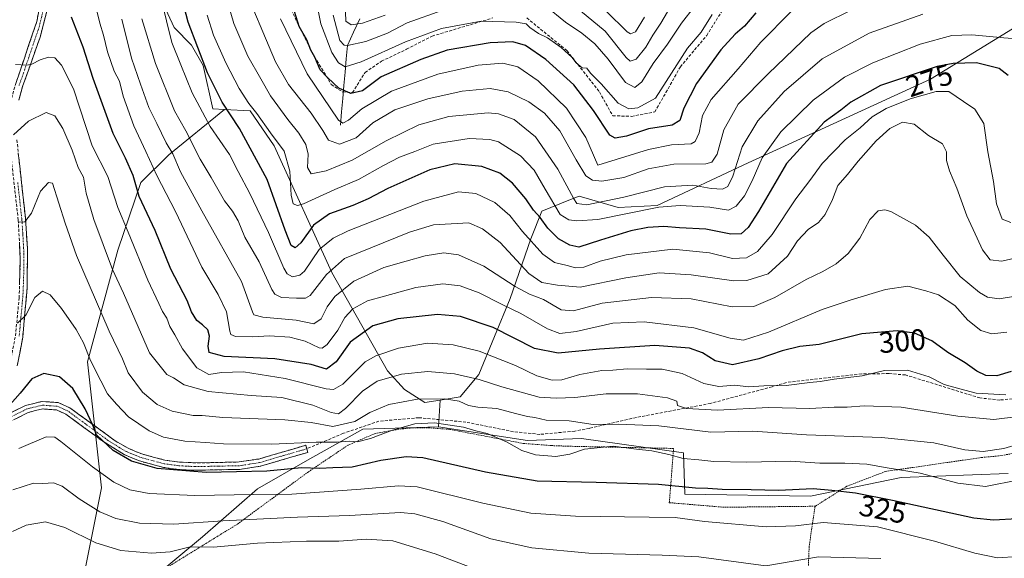
# Model space of a CAD drawing. Units: metres. Extents: x 589687 to 593109, y 4782232 to 4784592.
# Drawn here: x 591696 to 592029, y 4784006 to 4784188 of the extents above; entities that cross this region are included whole.
import ezdxf
from ezdxf.enums import TextEntityAlignment as Align

# ---------------------------------------------------------------- set-up
doc = ezdxf.new("R2010")
doc.units = ezdxf.units.M
doc.header["$MEASUREMENT"] = 0
for name, pattern in [('TRAZO_Y_PUNTO', [1, 0.5, -0.25, 0, -0.25]), ('TRAZOS', [0.75, 0.5, -0.25]), ('TRAZOSX2', [1.5, 1, -0.5])]:
    doc.linetypes.add(name, pattern=pattern)
for name, color, linetype, lineweight in [('Alambrada', 19, 'TRAZOS', 0), ('Arbolado forestal CxS', 92, 'Continuous', 0), ('Camino', 19, 'TRAZOSX2', 0), ('Camino Cxs', 19, 'Continuous', 0), ('Camino eje', 19, 'TRAZO_Y_PUNTO', 0), ('Corriente natural lineal', 142, 'Continuous', 13), ('Curva de nivel maestra', 36, 'Continuous', 30), ('Curva de nivel normal', 36, 'Continuous', 0), ('Prado CxS', 92, 'Continuous', 0), ('Rótulo de curva de nivel directora', 19, 'Continuous', 0), ('Senda', 19, 'TRAZOSX2', 0)]:
    doc.layers.add(name, color=color, linetype=linetype, lineweight=lineweight)
doc.styles.add('Arial', font='txt', dxfattribs={"height": 0.2})

# ---------------------------------------------------------------- blocks, each defined once
blk = doc.blocks.new('*U230')
at = {"layer": 'Curva de nivel normal', "color": 36, "linetype": 'Continuous', "lineweight": 0}
blk.add_polyline3d([(591986.86, 4784005.7, 335), (591965.81, 4784006.3, 335), (591947.99, 4784003.33, 335), (591925.33, 4784006.34, 335), (591912.92, 4784006.92, 335), (591888.24, 4784007.58, 335), (591868.99, 4784009.33, 335), (591855.1, 4784012.4, 335), (591838.88, 4784018.24, 335), (591829.49, 4784020.79, 335), (591824.59, 4784021.24, 335), (591807.41, 4784020.26, 335), (591789.84, 4784019.73, 335), (591764.61, 4784018.49, 335), (591748.1, 4784017.38, 335), (591736.47, 4784017.7, 335), (591728.48, 4784019.27, 335), (591723.14, 4784021.52, 335), (591716.12, 4784025.89, 335), (591710.39, 4784030.23, 335), (591707.39, 4784031.26, 335), (591703.88, 4784031.03, 335), (591700.74, 4784031.2, 335), (591693.71, 4784028.96, 335)], dxfattribs=at)
blk = doc.blocks.new('*U267')
at = {"layer": 'Curva de nivel normal', "color": 36, "linetype": 'Continuous', "lineweight": 0}
blk.add_polyline3d([(592033.12, 4784006.44, 330), (592026.16, 4784005.96, 330), (592018.52, 4784007.53, 330), (592004.98, 4784011.66, 330), (591985.72, 4784016.4, 330), (591967.35, 4784017.93, 330), (591958.03, 4784016.79, 330), (591948.14, 4784016.46, 330), (591927.28, 4784018.25, 330), (591917.34, 4784019.62, 330), (591908.61, 4784019.7, 330), (591883.73, 4784020.06, 330), (591868.57, 4784021.05, 330), (591852.41, 4784024.42, 330), (591830.23, 4784029.9, 330), (591823.94, 4784030.29, 330), (591811.17, 4784029.16, 330), (591787.87, 4784027.48, 330), (591775.11, 4784027.36, 330), (591755.22, 4784027, 330), (591739.74, 4784027.7, 330), (591733.2, 4784028.97, 330), (591727.81, 4784031.48, 330), (591720.66, 4784036.67, 330), (591709.97, 4784045.31, 330), (591707.84, 4784046.69, 330), (591704.92, 4784046.86, 330), (591695.74, 4784042.92, 330)], dxfattribs=at)

msp = doc.modelspace()

# ---------------------------------------------------------------- linework, layer by layer
at = {"layer": 'Alambrada', "color": 19, "linetype": 'TRAZOS', "lineweight": 0}
for points in [[(592071.44, 4783968.56, 347.21), (592093.07, 4783973.94, 345.54), (592098.67, 4783985.25, 343.2), (592089.78, 4784021.22, 335.06), (592077.9, 4784059.25, 317.61), (592054.6, 4784046.08, 317.53), (592049.6, 4784044.31, 317.3), (592026.52, 4784040.37, 315.81), (592020.71, 4784039.84, 315.81), (591988.39, 4784035.15, 320.26), (591975.35, 4784030.15, 323.85), (591964.65, 4784023.4, 327.52)], [(591964.65, 4784023.4, 327.52), (591933.82, 4784023.06, 327.57), (591915.39, 4784024.6, 327.77), (591916.82, 4784042.92, 318.71), (591881.37, 4784043.66, 318.67), (591875.55, 4784043.88, 318.41), (591866.07, 4784044.61, 318.84), (591841.23, 4784049.36, 320.85), (591833.74, 4784049.9, 321.04), (591828.68, 4784049.9, 320.78), (591823.84, 4784049.38, 320.39), (591816.05, 4784047.97, 319.26), (591806.92, 4784044.04, 321.05), (591793.53, 4784035.03, 325.88), (591769.42, 4784017.29, 335.67), (591741.37, 4784000, 344.07), (591718.44, 4783987.51, 351.13), (591718.71, 4783971.22, 356.83)], [(591964.65, 4784023.4, 327.52), (591962.6, 4784009.86, 333.31), (591962.01, 4783993.27, 340.19), (591961.07, 4783968.52, 345.61), (591961.49, 4783953.3, 345.99)]]:
    msp.add_polyline3d(points, dxfattribs=at)
at = {"layer": 'Arbolado forestal CxS', "color": 92, "linetype": 'Continuous', "lineweight": 0}
for points in [[(591665.96, 4784291.43, 276.77), (591700.81, 4784293.89, 279.71), (591741.21, 4784289.16, 269.01), (591739.96, 4784260.92, 274.27), (591741.17, 4784212.22, 278.38), (591743.25, 4784195.86, 278.88), (591748.18, 4784185.03, 277.7), (591754.08, 4784179.12, 275.68), (591758.02, 4784172.23, 274.6), (591761.26, 4784157.6, 277.45), (591765.14, 4784157.41, 275.54), (591746.42, 4784142.11, 290.45), (591736.98, 4784132.67, 298.34), (591729.12, 4784109.86, 307.58), (591718.89, 4784072.11, 320.28), (591723.61, 4784029.64, 332.84), (591716.54, 4783994.25, 350.07), (591716.49, 4783969.48, 358.63), (591717.86, 4783958.97, 359.87), (591718.92, 4783950.89, 360.95), (591704.37, 4783942, 360.94), (591684.98, 4783940.39, 363.37)], [(591741.21, 4784289.16, 269.01), (591739.96, 4784260.92, 274.27), (591741.17, 4784212.22, 278.38), (591743.25, 4784195.86, 278.88), (591748.18, 4784185.03, 277.7), (591754.08, 4784179.12, 275.68), (591758.02, 4784172.23, 274.6), (591761.26, 4784157.6, 277.45), (591765.14, 4784157.41, 275.54)], [(591741.21, 4784289.16, 269.01), (591739.96, 4784260.92, 274.27), (591741.17, 4784212.22, 278.38), (591743.25, 4784195.86, 278.88), (591748.18, 4784185.03, 277.7), (591754.08, 4784179.12, 275.68), (591758.02, 4784172.23, 274.6), (591761.26, 4784157.6, 277.45), (591765.14, 4784157.41, 275.54)], [(592075.71, 4784221.98, 250.34), (592052.54, 4784197.78, 262.6), (592003.58, 4784167.64, 280.13), (591942.06, 4784139.4, 270.33), (591911.3, 4784124.96, 272.79), (591898.11, 4784124.33, 271.33), (591884.93, 4784128.1, 266.05), (591882.07, 4784126.95, 266.67), (591872.38, 4784123.07, 273.86), (591868.61, 4784113.66, 280.29), (591861.7, 4784093.57, 294.86), (591851.03, 4784067.83, 310.92), (591844.76, 4784060.3, 316.03), (591838.06, 4784059.24, 317.36)], [(592075.71, 4784221.98, 250.34), (592052.54, 4784197.78, 262.6), (592003.58, 4784167.64, 280.13), (591942.06, 4784139.4, 270.33), (591911.3, 4784124.96, 272.79), (591898.11, 4784124.33, 271.33), (591884.93, 4784128.1, 266.05), (591882.07, 4784126.95, 266.67), (591872.38, 4784123.07, 273.86), (591868.61, 4784113.66, 280.29), (591861.7, 4784093.57, 294.86), (591851.03, 4784067.83, 310.92), (591844.76, 4784060.3, 316.03), (591838.06, 4784059.24, 317.36)], [(592052.54, 4784197.78, 262.6), (592003.58, 4784167.64, 280.13), (591942.06, 4784139.4, 270.33), (591911.3, 4784124.96, 272.79), (591898.11, 4784124.33, 271.33), (591884.93, 4784128.1, 266.05), (591882.07, 4784126.95, 266.67), (591872.38, 4784123.07, 273.86), (591868.61, 4784113.66, 280.29), (591861.7, 4784093.57, 294.86), (591851.03, 4784067.83, 310.92), (591844.76, 4784060.3, 316.03), (591838.06, 4784059.24, 317.36), (591832.83, 4784058.41, 318.46), (591832.83, 4784058.41, 318.46), (591825.92, 4784062.81, 315.49), (591820.27, 4784069.08, 311.44), (591801.44, 4784102.36, 289.01), (591781.98, 4784145.05, 271.05), (591773.82, 4784156.97, 270.89), (591765.14, 4784157.41, 275.54), (591761.26, 4784157.6, 277.45), (591758.02, 4784172.23, 274.6), (591754.08, 4784179.12, 275.68), (591748.18, 4784185.03, 277.7), (591743.25, 4784195.86, 278.88)], [(592029.77, 4784034.51, 320.54), (591993.7, 4784033.13, 322.83), (591963.05, 4784026.82, 328.02), (591963.05, 4784026.82, 328.02), (591920.58, 4784027.51, 328.18), (591920.18, 4784041.45, 321.12), (591885.73, 4784046.27, 320.36), (591867.47, 4784045.61, 319.98), (591837.43, 4784050.18, 322.37), (591838.06, 4784059.24, 317.36), (591844.76, 4784060.3, 316.03), (591851.03, 4784067.83, 310.92), (591861.7, 4784093.57, 294.86), (591868.61, 4784113.66, 280.29), (591872.38, 4784123.07, 273.86), (591882.07, 4784126.95, 266.67), (591884.93, 4784128.1, 266.05), (591898.11, 4784124.33, 271.33), (591911.3, 4784124.96, 272.79), (591942.06, 4784139.4, 270.33), (592003.58, 4784167.64, 280.13), (592052.54, 4784197.78, 262.6)], [(591765.14, 4784157.41, 275.54), (591746.42, 4784142.11, 290.45), (591736.98, 4784132.67, 298.34), (591729.12, 4784109.86, 307.58), (591718.89, 4784072.11, 320.28), (591723.61, 4784029.64, 332.84), (591716.54, 4783994.25, 350.07), (591716.49, 4783969.48, 358.63)], [(591765.14, 4784157.41, 275.54), (591746.42, 4784142.11, 290.45), (591736.98, 4784132.67, 298.34), (591729.12, 4784109.86, 307.58), (591718.89, 4784072.11, 320.28), (591723.61, 4784029.64, 332.84), (591716.54, 4783994.25, 350.07), (591716.49, 4783969.48, 358.63)], [(591765.14, 4784157.41, 275.54), (591773.82, 4784156.97, 270.89), (591781.98, 4784145.05, 271.05), (591801.44, 4784102.36, 289.01), (591820.27, 4784069.08, 311.44), (591825.92, 4784062.81, 315.49), (591832.83, 4784058.41, 318.46), (591838.06, 4784059.24, 317.36)], [(591765.14, 4784157.41, 275.54), (591773.82, 4784156.97, 270.89), (591781.98, 4784145.05, 271.05), (591801.44, 4784102.36, 289.01), (591820.27, 4784069.08, 311.44), (591825.92, 4784062.81, 315.49), (591832.83, 4784058.41, 318.46), (591838.06, 4784059.24, 317.36)], [(591838.06, 4784059.24, 317.36), (591837.43, 4784050.18, 322.37)], [(591838.06, 4784059.24, 317.36), (591837.43, 4784050.18, 322.37)], [(591837.43, 4784050.18, 322.37), (591811.84, 4784049.48, 320.54), (591793.26, 4784038.97, 325.96), (591776.29, 4784029.28, 331.41), (591757.7, 4784013.11, 340.27), (591723.76, 4783984.83, 353.53), (591716.49, 4783969.48, 358.63)], [(591837.43, 4784050.18, 322.37), (591867.47, 4784045.61, 319.98), (591885.73, 4784046.27, 320.36), (591920.18, 4784041.45, 321.12), (591920.58, 4784027.51, 328.18), (591963.05, 4784026.82, 328.02), (591993.7, 4784033.13, 322.83), (592029.77, 4784034.51, 320.54)]]:
    msp.add_polyline3d(points, dxfattribs=at)
msp.add_polyline3d([(591716.49, 4783969.48, 358.63), (591716.54, 4783994.25, 350.07), (591723.61, 4784029.64, 332.84), (591718.89, 4784072.11, 320.28), (591729.12, 4784109.86, 307.58), (591736.98, 4784132.67, 298.34), (591746.42, 4784142.11, 290.45), (591765.14, 4784157.41, 275.54), (591773.82, 4784156.97, 270.89), (591781.98, 4784145.05, 271.05), (591801.44, 4784102.36, 289.01), (591820.27, 4784069.08, 311.44), (591825.92, 4784062.81, 315.49), (591832.83, 4784058.41, 318.46), (591838.06, 4784059.24, 317.36), (591837.43, 4784050.18, 322.37), (591811.84, 4784049.48, 320.54), (591793.26, 4784038.97, 325.96), (591776.29, 4784029.28, 331.41), (591757.7, 4784013.11, 340.27), (591723.76, 4783984.83, 353.53), (591716.49, 4783969.48, 358.63)], close=True, dxfattribs=at)
at = {"layer": 'Camino', "color": 19, "linetype": 'TRAZOSX2', "lineweight": 0}
for points in [[(591691.33, 4784290.26), (591698.79, 4784280.17), (591703.35, 4784271.16), (591704.85, 4784267.63), (591706.16, 4784264.51), (591708.68, 4784256.08), (591710.42, 4784247.75), (591711.53, 4784238.88), (591711.68, 4784233.76), (591711.51, 4784228.88), (591710.6, 4784221.76), (591710.31, 4784220), (591707.91, 4784205), (591705.18, 4784190.55), (591702.91, 4784181.76), (591700.07, 4784173.75), (591697.01, 4784165.09), (591695.71, 4784160.56)], [(591682.8, 4784048.89), (591687.31, 4784057.67), (591691.25, 4784066.74), (591692.58, 4784070.72), (591694.59, 4784080.91), (591695.83, 4784093.7), (591696.24, 4784107.06), (591695.52, 4784120.05), (591692.75, 4784144.87), (591692.32, 4784152.01), (591692.51, 4784156.92), (591693.27, 4784161.13), (591694.62, 4784165.84), (591701.82, 4784187.13), (591707.76, 4784219.86), (591708.8, 4784226.83), (591709.18, 4784233.8), (591709.03, 4784238.69), (591707.95, 4784247.34), (591707.84, 4784247.85)], [(591695.07, 4784147.12), (591697.98, 4784120.58), (591698.65, 4784110.38), (591698.53, 4784097.19), (591697.06, 4784080.54), (591695.2, 4784070.82)], [(591686.98, 4784051.56), (591689.25, 4784053.01), (591698.02, 4784057.45), (591703.59, 4784058.78), (591709.01, 4784058.39), (591712.91, 4784056.67), (591728.32, 4784045.47), (591732.62, 4784042.96), (591737.25, 4784041.07), (591745.02, 4784038.97), (591749.97, 4784038.31), (591756.09, 4784038.02), (591770.08, 4784038.34), (591776.73, 4784039.35), (591792.63, 4784044), (591792.98, 4784042.8)], [(591792.98, 4784042.8), (591793.33, 4784041.6), (591777.27, 4784036.91), (591770.3, 4784035.84), (591754.73, 4784035.55), (591749.48, 4784035.84), (591744.53, 4784036.52), (591736.45, 4784038.69), (591731.26, 4784040.85), (591723.72, 4784045.58), (591711.65, 4784054.49), (591708.4, 4784055.93), (591703.8, 4784056.26), (591698.89, 4784055.09), (591690.49, 4784050.84)]]:
    msp.add_lwpolyline(points, dxfattribs=at)
at = {"layer": 'Camino Cxs', "color": 19, "linetype": 'Continuous', "lineweight": 0}
for points in [[(591694.62, 4784165.84, 306.33), (591696.06, 4784170.1, 305.52), (591697.5, 4784174.36, 304.72), (591698.94, 4784178.61, 303.62), (591700.38, 4784182.87, 302.64), (591701.82, 4784187.13, 301.83), (591702.67, 4784191.81, 300.89)], [(591705.18, 4784190.55, 301.17), (591704.05, 4784186.16, 302.07), (591702.91, 4784181.76, 302.94), (591701.49, 4784177.76, 303.78), (591700.07, 4784173.75, 304.87), (591698.54, 4784169.42, 305.82), (591697.01, 4784165.09, 306.51), (591695.71, 4784160.56, 307.5)], [(591695.56, 4784142.7, 311.26), (591696.04, 4784138.27, 311.96), (591696.53, 4784133.85, 312.62), (591697.01, 4784129.43, 313.4), (591697.5, 4784125, 314.23), (591697.98, 4784120.58, 315.01), (591698.2, 4784117.18, 315.57), (591698.43, 4784113.78, 316.18), (591698.65, 4784110.38, 316.7), (591698.61, 4784105.98, 317.6), (591698.57, 4784101.59, 318.38), (591698.53, 4784097.19, 318.82), (591698.16, 4784093.03, 319.36), (591697.8, 4784088.87, 319.86), (591697.43, 4784084.7, 320.36), (591697.06, 4784080.54, 320.85), (591696.13, 4784075.68, 321.32), (591695.2, 4784070.82, 322.09)], [(591695.97, 4784098.15, 318.2), (591696.1, 4784102.61, 317.66), (591696.24, 4784107.06, 316.88), (591696, 4784111.39, 316.07)], [(591693.64, 4784055.23, 325.29), (591698.02, 4784057.45, 325.72), (591700.81, 4784058.12, 325.9), (591703.59, 4784058.78, 326.03), (591706.3, 4784058.59, 326.34), (591709.01, 4784058.39, 326.49), (591712.91, 4784056.67, 326.24), (591716.76, 4784053.87, 325.42), (591720.62, 4784051.07, 324.7), (591724.47, 4784048.27, 324.33), (591728.32, 4784045.47, 323.73), (591732.62, 4784042.96, 323.86), (591734.94, 4784042.02, 323.7), (591737.25, 4784041.07, 323.36), (591741.14, 4784040.02, 323.16), (591745.02, 4784038.97, 323.33), (591749.97, 4784038.31, 323.56), (591753.03, 4784038.17, 323.58), (591756.09, 4784038.02, 323.54), (591760.75, 4784038.13, 323.29), (591765.42, 4784038.23, 323.21), (591770.08, 4784038.34, 323.2), (591773.41, 4784038.85, 322.91), (591776.73, 4784039.35, 322.57), (591780.71, 4784040.51, 321.82), (591784.68, 4784041.68, 321.48), (591788.66, 4784042.84, 320.84), (591792.63, 4784044, 319.96), (591793.33, 4784041.6, 321.81), (591789.32, 4784040.43, 322.65), (591785.3, 4784039.26, 323.09), (591781.29, 4784038.08, 323.19), (591777.27, 4784036.91, 323.96), (591773.79, 4784036.38, 324.21), (591770.3, 4784035.84, 324.47), (591766.41, 4784035.77, 324.61), (591762.52, 4784035.7, 324.39), (591758.62, 4784035.62, 324.56), (591754.73, 4784035.55, 324.95), (591752.11, 4784035.7, 325.17), (591749.48, 4784035.84, 325.06), (591744.53, 4784036.52, 324.66), (591740.49, 4784037.61, 324.18), (591736.45, 4784038.69, 323.69), (591733.86, 4784039.77, 324.49), (591731.26, 4784040.85, 324.91), (591727.49, 4784043.22, 324.33), (591723.72, 4784045.58, 325.15), (591720.7, 4784047.81, 325.4), (591717.69, 4784050.04, 325.85), (591714.67, 4784052.26, 326.27), (591711.65, 4784054.49, 326.57), (591708.4, 4784055.93, 327.04), (591703.8, 4784056.26, 326.91), (591701.35, 4784055.68, 326.85), (591698.89, 4784055.09, 326.45), (591694.69, 4784052.97, 326)]]:
    msp.add_polyline3d(points, dxfattribs=at)
at = {"layer": 'Camino eje', "color": 19, "linetype": 'TRAZO_Y_PUNTO', "lineweight": 0}
for points in [[(591709.17, 4784247.62), (591709.19, 4784247.55), (591710.28, 4784238.79), (591710.36, 4784236.34), (591710.43, 4784233.78), (591710.35, 4784231.34), (591710.16, 4784227.86), (591709.7, 4784224.3), (591709.18, 4784220.81), (591709.04, 4784219.93), (591707.84, 4784212.43), (591704.87, 4784196.07), (591703.5, 4784188.84), (591702.37, 4784184.45), (591700.95, 4784180.44), (591697.35, 4784169.8), (591695.82, 4784165.47)], [(591695.37, 4784132.73), (591696.75, 4784120.32), (591697.09, 4784115.22), (591697.45, 4784108.72), (591697.39, 4784102.13), (591697.18, 4784095.45), (591696.45, 4784087.12), (591695.83, 4784080.73)], [(591792.98, 4784042.8), (591785.03, 4784040.48), (591777, 4784038.13), (591773.52, 4784037.6), (591770.19, 4784037.09), (591763.2, 4784036.93), (591755.41, 4784036.79), (591752.35, 4784036.93), (591749.73, 4784037.08), (591747.25, 4784037.41), (591744.78, 4784037.75), (591740.74, 4784038.83), (591736.85, 4784039.88), (591734.54, 4784040.83), (591731.94, 4784041.91), (591729.79, 4784043.16), (591726.02, 4784045.53), (591718.32, 4784051.13), (591712.28, 4784055.58), (591710.66, 4784056.3), (591708.71, 4784057.16), (591703.7, 4784057.52), (591698.46, 4784056.27), (591689.87, 4784051.93)]]:
    msp.add_lwpolyline(points, dxfattribs=at)
at = {"layer": 'Corriente natural lineal', "color": 142, "linetype": 'Continuous', "lineweight": 13}
msp.add_polyline3d([(591804.3, 4784152.07, 256.25), (591804.7, 4784156.55, 253.12), (591805.1, 4784161.04, 250.81), (591805.5, 4784165.52, 248.92), (591805.91, 4784170, 245.91), (591806.31, 4784174.48, 242.48), (591806.71, 4784178.96, 239.36), (591808.78, 4784183.47, 236.86), (591810.85, 4784187.98, 233.68)], dxfattribs=at)
at = {"layer": 'Curva de nivel maestra', "color": 36, "linetype": 'Continuous', "lineweight": 30}
for points in [[(592029.81, 4784168.82, 275), (592026.82, 4784171.25, 275), (592019.14, 4784173.11, 275), (592011.21, 4784172.87, 275), (592005.88, 4784171.84, 275), (591986.73, 4784165.47, 275), (591976.69, 4784159.81, 275), (591973.34, 4784157.14, 275), (591967.66, 4784153.05, 275), (591954.97, 4784139.15, 275), (591945.49, 4784122.98, 275), (591942.02, 4784117.48, 275), (591939.64, 4784115.41, 275), (591936.14, 4784115.22, 275), (591927.73, 4784116.96, 275), (591918.81, 4784117.43, 275), (591913.48, 4784117.82, 275), (591908.14, 4784117.57, 275), (591902.38, 4784116.45, 275), (591892.11, 4784113.3, 275), (591884.78, 4784110.92, 275), (591881.74, 4784111.59, 275), (591877.96, 4784113.64, 275), (591874.35, 4784117.35, 275), (591871.81, 4784120.88, 275), (591869.5, 4784123.43, 275), (591866.91, 4784127.25, 275), (591862.45, 4784132.54, 275), (591858.21, 4784135.82, 275), (591852.13, 4784138.14, 275), (591842.99, 4784139, 275), (591834.54, 4784136.97, 275), (591820.32, 4784130.68, 275), (591813.74, 4784127.17, 275), (591808.53, 4784124.97, 275), (591800.67, 4784122.18, 275), (591795.28, 4784118.32, 275), (591790.95, 4784112.37, 275), (591789.1, 4784110.69, 275), (591787.74, 4784111.41, 275), (591785.63, 4784116.63, 275), (591779.6, 4784133.71, 275), (591770.24, 4784151, 275), (591764.38, 4784159.82, 275), (591759.44, 4784169.79, 275), (591752.88, 4784186.88, 275), (591750.31, 4784196.82, 275)], [(591944.64, 4784190.04, 250), (591940.78, 4784185.51, 250), (591937.66, 4784182.78, 250), (591932.81, 4784177.48, 250), (591924.55, 4784166.15, 250), (591920.29, 4784157.83, 250), (591918.95, 4784153.64, 250), (591916.36, 4784152.1, 250), (591908.37, 4784150.86, 250), (591900.98, 4784148.32, 250), (591897.07, 4784147.68, 250), (591895.25, 4784148.65, 250), (591889.76, 4784157, 250), (591883.18, 4784165.71, 250), (591873.74, 4784174.27, 250), (591866.87, 4784179.01, 250), (591862.57, 4784180.24, 250), (591854.87, 4784179.9, 250), (591840.36, 4784177.42, 250), (591831.48, 4784174.23, 250), (591818.14, 4784168.39, 250), (591811.81, 4784163.68, 250), (591807.81, 4784162.76, 250), (591803.81, 4784164.59, 250), (591799.98, 4784168.19, 250), (591797.44, 4784170.78, 250), (591795.66, 4784175.04, 250), (591794.37, 4784177.44, 250), (591792.95, 4784180.89, 250), (591790.4, 4784185.41, 250), (591788.83, 4784190.45, 250)], [(592030.83, 4784068.89, 300), (592025.93, 4784067.42, 300), (592022.22, 4784067.56, 300), (592019.21, 4784068.99, 300), (592015.3, 4784071.83, 300), (592009.46, 4784075.33, 300), (592003.99, 4784079.28, 300), (591998.22, 4784081.85, 300), (591992.37, 4784082.61, 300), (591980.37, 4784081.61, 300), (591966.03, 4784078, 300), (591959.48, 4784077.34, 300), (591953.51, 4784075.91, 300), (591945.6, 4784073.19, 300), (591936.68, 4784071.14, 300), (591930.9, 4784072.45, 300), (591926.64, 4784075.24, 300), (591922.23, 4784076.74, 300), (591910.49, 4784077.7, 300), (591891.83, 4784076.49, 300), (591877.83, 4784075.09, 300), (591869.81, 4784076.69, 300), (591855.86, 4784083.79, 300), (591844.91, 4784087.51, 300), (591837.08, 4784088.14, 300), (591823.69, 4784086.66, 300), (591815.26, 4784084.32, 300), (591807.67, 4784078.8, 300), (591802.88, 4784072.12, 300), (591799.61, 4784069.7, 300), (591794.48, 4784071.22, 300), (591782.14, 4784073.17, 300), (591765.12, 4784073.97, 300), (591759.99, 4784075.26, 300), (591759.62, 4784077.48, 300), (591760.1, 4784080.79, 300), (591759.56, 4784082.99, 300), (591757.81, 4784084.68, 300), (591755.82, 4784086.08, 300), (591754.03, 4784089.09, 300), (591752.58, 4784092.92, 300), (591747.06, 4784103.48, 300), (591741.75, 4784116.53, 300), (591736.42, 4784127.97, 300), (591734.38, 4784135.1, 300), (591731.77, 4784140.96, 300), (591727.59, 4784149.26, 300), (591720.81, 4784167.82, 300), (591717.45, 4784178.46, 300), (591713.5, 4784188.51, 300)], [(592032.81, 4784019.15, 325), (592024.87, 4784018.66, 325), (592018.18, 4784019.42, 325), (591990.7, 4784025.32, 325), (591978.22, 4784027.8, 325), (591970.27, 4784028.71, 325), (591963.91, 4784029.32, 325), (591952.22, 4784028.66, 325), (591943, 4784028.98, 325), (591933.21, 4784029.06, 325), (591928.42, 4784029.39, 325), (591924.18, 4784029.52, 325), (591911.76, 4784030.76, 325), (591890.74, 4784031.41, 325), (591870.81, 4784031.82, 325), (591853.27, 4784034.95, 325), (591832.13, 4784039.8, 325), (591826.52, 4784040.08, 325), (591817.98, 4784038.81, 325), (591808.32, 4784036.62, 325), (591801.74, 4784036.38, 325), (591797.38, 4784036.19, 325), (591791.15, 4784036.35, 325), (591779.5, 4784035.3, 325), (591758.97, 4784034.77, 325), (591742.42, 4784036.17, 325), (591733.82, 4784038.65, 325), (591727.57, 4784042.26, 325), (591723.99, 4784045.55, 325), (591721.99, 4784047.47, 325), (591720.77, 4784050.78, 325), (591718.19, 4784056.32, 325), (591713.94, 4784063.17, 325), (591709.48, 4784067.15, 325), (591704.21, 4784068.22, 325), (591700.15, 4784066.4, 325), (591696.15, 4784061.54, 325), (591691.88, 4784056.72, 325)]]:
    msp.add_polyline3d(points, dxfattribs=at)
at = {"layer": 'Curva de nivel normal', "color": 36, "linetype": 'Continuous', "lineweight": 0}
for points in [[(591794.75, 4784201.09, 245), (591797.72, 4784186.31, 245), (591801.38, 4784176.59, 245), (591803.64, 4784173.07, 245), (591805.91, 4784171.72, 245), (591811.38, 4784173.42, 245), (591826.25, 4784180.25, 245), (591838.47, 4784184.77, 245), (591851.81, 4784187.18, 245), (591863.7, 4784186.91, 245), (591867.05, 4784186.33, 245), (591868.34, 4784185.02, 245), (591871.25, 4784183.08, 245), (591874.28, 4784181.59, 245), (591878.81, 4784178.31, 245), (591882.59, 4784174.93, 245), (591883.86, 4784173.2, 245), (591886.01, 4784171.46, 245), (591887.56, 4784171.36, 245), (591888.81, 4784169.6, 245), (591892.4, 4784166.08, 245), (591898.15, 4784159.53, 245), (591901.73, 4784157.54, 245), (591904.78, 4784157.93, 245), (591910.71, 4784161.15, 245), (591921.47, 4784178.11, 245), (591926.18, 4784183.5, 245), (591929.9, 4784189.49, 245)], [(591918.49, 4784196.76, 235), (591912.53, 4784186.57, 235), (591909.82, 4784182.5, 235), (591907.48, 4784178.42, 235), (591904.14, 4784174.32, 235), (591902.19, 4784173.69, 235), (591900.81, 4784174.89, 235), (591893.69, 4784183.81, 235), (591885.38, 4784190.64, 235)], [(592029.33, 4784082.16, 295), (592024.3, 4784081.64, 295), (592020.59, 4784082.76, 295), (592016.14, 4784086.18, 295), (592011.8, 4784091.14, 295), (592006.3, 4784094.81, 295), (592001.96, 4784096.16, 295), (591995.92, 4784097.7, 295), (591988.37, 4784096.64, 295), (591976.77, 4784093.13, 295), (591966.95, 4784089.87, 295), (591948.87, 4784082.19, 295), (591940.48, 4784079.5, 295), (591935.97, 4784080.11, 295), (591923.62, 4784083.65, 295), (591906.94, 4784085.72, 295), (591896.3, 4784085.17, 295), (591883.88, 4784082.4, 295), (591878.4, 4784081.69, 295), (591874.25, 4784083.28, 295), (591865.3, 4784088.44, 295), (591858.98, 4784091.5, 295), (591851.16, 4784095.46, 295), (591844.8, 4784097.8, 295), (591838.86, 4784098.53, 295), (591829.84, 4784097.29, 295), (591819.25, 4784094.36, 295), (591813.48, 4784092.73, 295), (591808.48, 4784090.07, 295), (591805.81, 4784087.12, 295), (591803.4, 4784082.81, 295), (591799.83, 4784077.99, 295), (591798.14, 4784076.79, 295), (591797.12, 4784076.94, 295), (591792.38, 4784079.14, 295), (591787.21, 4784080.48, 295), (591780.38, 4784080.95, 295), (591774.68, 4784080.6, 295), (591768.89, 4784080.67, 295), (591767.3, 4784081.36, 295), (591767, 4784082.47, 295), (591765.91, 4784089.06, 295), (591763.04, 4784094.95, 295), (591757.48, 4784104.08, 295), (591748.62, 4784122.89, 295), (591742.34, 4784135.1, 295), (591738.65, 4784143.22, 295), (591734.52, 4784151.82, 295), (591730.98, 4784161.84, 295), (591729.7, 4784166.94, 295), (591727.95, 4784170.35, 295), (591725.7, 4784176.86, 295), (591724.29, 4784182.48, 295), (591723.1, 4784186.48, 295), (591721.19, 4784194.5, 295)], [(592030.67, 4784119.2, 280), (592027.78, 4784120.39, 280), (592025.92, 4784125.46, 280), (592024.86, 4784133.09, 280), (592022.98, 4784143.1, 280), (592021.56, 4784152.65, 280), (592018.5, 4784157.43, 280), (592014.72, 4784160.06, 280), (592009.79, 4784163.46, 280), (592005.49, 4784163.48, 280), (591996.7, 4784161.02, 280), (591988.6, 4784157.7, 280), (591983.9, 4784154.84, 280), (591979.83, 4784151.23, 280), (591974.81, 4784147.12, 280), (591967, 4784139.18, 280), (591962.79, 4784133.36, 280), (591958.16, 4784127.15, 280), (591950.06, 4784115.15, 280), (591945.13, 4784109.46, 280), (591941.49, 4784107.3, 280), (591936.72, 4784107.05, 280), (591929.01, 4784109, 280), (591916.52, 4784110.2, 280), (591900.79, 4784108.33, 280), (591891.98, 4784106.21, 280), (591886.48, 4784104.12, 280), (591883.74, 4784103.85, 280), (591880.94, 4784104.7, 280), (591876.67, 4784105.68, 280), (591872.7, 4784108.54, 280), (591865.8, 4784116.2, 280), (591861.48, 4784121.53, 280), (591856.48, 4784125.92, 280), (591850.1, 4784128.96, 280), (591844.19, 4784129.57, 280), (591832.52, 4784126.44, 280), (591806.96, 4784116.39, 280), (591801.83, 4784113.97, 280), (591797.18, 4784110.07, 280), (591792.16, 4784102.73, 280), (591790.65, 4784101.45, 280), (591788.17, 4784100.87, 280), (591786.32, 4784101.92, 280), (591785.23, 4784103.77, 280), (591780.05, 4784115.8, 280), (591773.69, 4784129.03, 280), (591769.75, 4784136.42, 280), (591766.82, 4784142.16, 280), (591760.3, 4784151.64, 280), (591754.3, 4784162.98, 280), (591750.4, 4784172.41, 280), (591747.45, 4784179.94, 280), (591743.76, 4784194.71, 280)], [(592000.97, 4784189.54, 265), (591982.83, 4784183.11, 265), (591967, 4784174.5, 265), (591954.16, 4784163.48, 265), (591945.26, 4784153.56, 265), (591940.04, 4784144.78, 265), (591936.79, 4784134.89, 265), (591935.19, 4784131.35, 265), (591933.38, 4784130.49, 265), (591929.48, 4784130.69, 265), (591923.28, 4784131.82, 265), (591913.75, 4784131.25, 265), (591900.04, 4784127.71, 265), (591887.51, 4784125.2, 265), (591884.18, 4784125.64, 265), (591883.13, 4784127.15, 265), (591877.79, 4784137.19, 265), (591870.18, 4784148.12, 265), (591863, 4784154, 265), (591857.66, 4784155.86, 265), (591854.16, 4784156.2, 265), (591840.89, 4784155.02, 265), (591830.76, 4784152.14, 265), (591819.72, 4784146.8, 265), (591808.32, 4784140.26, 265), (591799.53, 4784136.61, 265), (591794.5, 4784135.66, 265), (591793.2, 4784137.78, 265), (591793.39, 4784142.34, 265), (591792.66, 4784145.54, 265), (591790.29, 4784149.43, 265), (591786.61, 4784153.94, 265), (591780.76, 4784162.02, 265), (591777.47, 4784167.7, 265), (591773.07, 4784175.4, 265), (591768.3, 4784186.37, 265), (591766.1, 4784194.12, 265)], [(591976.81, 4784190.89, 260), (591967.65, 4784186.45, 260), (591963.14, 4784183.22, 260), (591948.79, 4784169.38, 260), (591938.64, 4784159.22, 260), (591933.76, 4784150.51, 260), (591931.51, 4784142.29, 260), (591929.76, 4784139.57, 260), (591927.75, 4784139.04, 260), (591916.87, 4784138.87, 260), (591908.26, 4784137.29, 260), (591899.99, 4784134.43, 260), (591892.65, 4784133.15, 260), (591889.45, 4784133.53, 260), (591887.16, 4784134.99, 260), (591883.98, 4784140.35, 260), (591878.42, 4784150.16, 260), (591873.24, 4784156.18, 260), (591867.9, 4784159.9, 260), (591861.01, 4784163.3, 260), (591854.92, 4784164.51, 260), (591845.48, 4784163.57, 260), (591833.83, 4784160.95, 260), (591822.74, 4784157.22, 260), (591815.26, 4784152.83, 260), (591809.62, 4784147.8, 260), (591804.05, 4784145.67, 260), (591800.26, 4784147.03, 260), (591798.36, 4784150.31, 260), (591794.5, 4784156.18, 260), (591786.84, 4784165.85, 260), (591782.4, 4784173.41, 260), (591778.14, 4784183.59, 260), (591775.09, 4784190.8, 260)], [(591956.56, 4784190.51, 255), (591946.34, 4784180.13, 255), (591938.67, 4784171.06, 255), (591929.52, 4784160.76, 255), (591926.63, 4784155.32, 255), (591925.48, 4784149.46, 255), (591924.1, 4784146.56, 255), (591922.78, 4784145.75, 255), (591916.14, 4784145.38, 255), (591908.31, 4784143.9, 255), (591891.25, 4784138.59, 255), (591887.21, 4784147.88, 255), (591880.68, 4784157.86, 255), (591871.14, 4784167.01, 255), (591864.28, 4784171.74, 255), (591859.21, 4784173.02, 255), (591850.83, 4784172.38, 255), (591837.22, 4784169.35, 255), (591821.61, 4784163.6, 255), (591811.57, 4784157.56, 255), (591807.03, 4784153.71, 255), (591805.18, 4784152.73, 255), (591803.72, 4784153.72, 255), (591793.12, 4784169.36, 255), (591784.07, 4784188.01, 255)], [(591801.86, 4784189.23, 240), (591804.1, 4784180.71, 240), (591805.57, 4784179.06, 240), (591806.71, 4784178.96, 240), (591812.89, 4784180.31, 240), (591820.2, 4784183.16, 240), (591826.89, 4784186.58, 240), (591838.89, 4784190.96, 240)], [(591819.41, 4784189.22, 235), (591811.73, 4784186.48, 235), (591807.96, 4784186, 235), (591806.11, 4784187.24, 235), (591805.96, 4784193.15, 235)], [(591873.72, 4784192.28, 240), (591880.35, 4784186.83, 240), (591885.84, 4784183.18, 240), (591890.25, 4784179.59, 240), (591894.69, 4784174.36, 240), (591900.54, 4784166.46, 240), (591903.73, 4784164.81, 240), (591906.12, 4784166.71, 240), (591909.88, 4784172.9, 240), (591914.77, 4784179.48, 240), (591919.49, 4784186.48, 240), (591923.88, 4784192.15, 240)], [(591894.07, 4784190.6, 230), (591901.16, 4784183.58, 230), (591902.29, 4784182.95, 230), (591903.92, 4784183.63, 230), (591906.98, 4784188.54, 230)], [(591730.55, 4784187.84, 290), (591733.82, 4784174.73, 290), (591736.84, 4784165.87, 290), (591739.61, 4784158.04, 290), (591742.31, 4784152.67, 290), (591745.43, 4784146.1, 290), (591747.7, 4784142.36, 290), (591750.38, 4784136.34, 290), (591757.52, 4784123.18, 290), (591770.92, 4784099.26, 290), (591774.64, 4784088.99, 290), (591775.07, 4784087.98, 290), (591778.15, 4784087.21, 290), (591789.36, 4784086.24, 290), (591795.36, 4784084.99, 290), (591797.82, 4784086.72, 290), (591799.86, 4784090.76, 290), (591802.49, 4784094.26, 290), (591808.81, 4784099.41, 290), (591818.96, 4784104.04, 290), (591826.57, 4784106.16, 290), (591832.98, 4784107.98, 290), (591839.28, 4784108.95, 290), (591844.25, 4784108.25, 290), (591852.73, 4784104.41, 290), (591863.34, 4784097.64, 290), (591868.12, 4784094.97, 290), (591872.89, 4784093.16, 290), (591878.91, 4784089.76, 290), (591882.99, 4784089.41, 290), (591892.7, 4784091.98, 290), (591909.34, 4784093.84, 290), (591922.78, 4784093.41, 290), (591936.65, 4784090.72, 290), (591943.94, 4784090.85, 290), (591951.03, 4784093.9, 290), (591961.58, 4784099.99, 290), (591967.19, 4784102.64, 290), (591971.68, 4784105.25, 290), (591975.81, 4784108.78, 290), (591979.71, 4784113.94, 290), (591983.08, 4784120.25, 290), (591985.88, 4784123.15, 290), (591988.21, 4784123.53, 290), (591990.15, 4784122.94, 290), (591998.46, 4784118.27, 290), (592003.12, 4784114.27, 290), (592007.85, 4784108.14, 290), (592013.62, 4784100.96, 290), (592020.14, 4784095.61, 290), (592022.87, 4784094, 290), (592026.76, 4784093.48, 290), (592036.44, 4784095.04, 290)], [(591737.27, 4784187.94, 285), (591741.84, 4784172.85, 285), (591748.33, 4784156.93, 285), (591752.1, 4784150.16, 285), (591756.96, 4784140.55, 285), (591760.67, 4784134.4, 285), (591765.21, 4784126.55, 285), (591767.9, 4784123.08, 285), (591769.76, 4784119.76, 285), (591772.06, 4784114.23, 285), (591776.89, 4784105.89, 285), (591781.14, 4784096.58, 285), (591782.18, 4784094.99, 285), (591784.42, 4784093.93, 285), (591789.48, 4784093.61, 285), (591792.56, 4784093.65, 285), (591794.14, 4784094.58, 285), (591799.61, 4784101.65, 285), (591805.68, 4784107.01, 285), (591827.66, 4784115.97, 285), (591835.76, 4784118.43, 285), (591847.71, 4784119.05, 285), (591852.31, 4784117.02, 285), (591858.23, 4784112.5, 285), (591867.96, 4784102.04, 285), (591872.3, 4784098.94, 285), (591877.62, 4784098.09, 285), (591885.32, 4784097.42, 285), (591900.75, 4784100.56, 285), (591911.92, 4784102.19, 285), (591922.81, 4784101.52, 285), (591937.14, 4784099.5, 285), (591941.56, 4784099.68, 285), (591948.78, 4784101.85, 285), (591955.24, 4784107.87, 285), (591958.62, 4784113, 285), (591962.24, 4784116.82, 285), (591965.75, 4784119.18, 285), (591968.04, 4784121.94, 285), (591970.54, 4784126.97, 285), (591972.32, 4784131.68, 285), (591975.56, 4784135.44, 285), (591979.15, 4784139.93, 285), (591985.23, 4784146.78, 285), (591989.89, 4784151, 285), (591994.14, 4784153.14, 285), (591998.11, 4784152.38, 285), (592002.9, 4784148.55, 285), (592007.62, 4784145.75, 285), (592008.94, 4784143.1, 285), (592009.03, 4784140.16, 285), (592010.01, 4784136.68, 285), (592012.47, 4784130.81, 285), (592015.84, 4784121.51, 285), (592019.3, 4784113.97, 285), (592021.12, 4784109.95, 285), (592023.7, 4784106.64, 285), (592027.64, 4784106.13, 285), (592036.93, 4784108.27, 285)], [(592034.08, 4784181.07, 270), (592028.32, 4784181.62, 270), (592017.51, 4784182.61, 270), (592010.81, 4784182.33, 270), (592000.14, 4784179.38, 270), (591984.06, 4784173.08, 270), (591974.54, 4784168.33, 270), (591963.93, 4784160.48, 270), (591953.07, 4784149.82, 270), (591946.77, 4784141.05, 270), (591943.36, 4784133.27, 270), (591940.75, 4784128.27, 270), (591937.99, 4784124.67, 270), (591935.35, 4784123.39, 270), (591929.04, 4784124.41, 270), (591919.03, 4784124.95, 270), (591911.81, 4784124.43, 270), (591891.25, 4784120.23, 270), (591884.14, 4784119.73, 270), (591881.4, 4784120.12, 270), (591878.58, 4784121.96, 270), (591873.5, 4784130.48, 270), (591869.71, 4784136.85, 270), (591865.14, 4784141.72, 270), (591857.67, 4784146.4, 270), (591854.74, 4784147.25, 270), (591847.81, 4784147.56, 270), (591835.64, 4784145.62, 270), (591829.5, 4784143.24, 270), (591824.22, 4784141.22, 270), (591818.83, 4784138.46, 270), (591810.48, 4784133.76, 270), (591802.48, 4784130.38, 270), (591791.86, 4784125.5, 270), (591789.87, 4784124.96, 270), (591788.32, 4784125.48, 270), (591787.69, 4784128.41, 270), (591787.28, 4784136.49, 270), (591785.38, 4784143.31, 270), (591780.66, 4784149.5, 270), (591776.13, 4784156.01, 270), (591773.41, 4784159.41, 270), (591770.12, 4784164.46, 270), (591765.62, 4784173.08, 270), (591761.5, 4784182.44, 270), (591759.34, 4784189.23, 270)], [(592029.04, 4784061.04, 305), (592019.03, 4784061.56, 305), (592013.48, 4784063.04, 305), (592008.15, 4784064.54, 305), (592003.16, 4784067.14, 305), (591995.82, 4784069.36, 305), (591988.07, 4784069.19, 305), (591980.51, 4784067.42, 305), (591971.09, 4784066.32, 305), (591966.28, 4784065.49, 305), (591962.85, 4784065.19, 305), (591954.88, 4784064.22, 305), (591947.35, 4784064.03, 305), (591942.1, 4784063.68, 305), (591937.5, 4784064.24, 305), (591932.14, 4784063.88, 305), (591927.09, 4784064.81, 305), (591919.72, 4784068.21, 305), (591913.01, 4784069.68, 305), (591907.68, 4784069.69, 305), (591901.15, 4784069.83, 305), (591896.32, 4784069.4, 305), (591892.62, 4784069.27, 305), (591885.14, 4784067.88, 305), (591879.12, 4784066.12, 305), (591875.8, 4784066, 305), (591870.69, 4784067.47, 305), (591863.46, 4784070.89, 305), (591851.18, 4784075.77, 305), (591842.44, 4784077.95, 305), (591833.75, 4784078.41, 305), (591823.93, 4784076.76, 305), (591816.29, 4784074.17, 305), (591812.7, 4784072.15, 305), (591805.14, 4784064.64, 305), (591801.99, 4784062.77, 305), (591799.52, 4784063.05, 305), (591785.68, 4784066.5, 305), (591771.56, 4784068.81, 305), (591764.17, 4784068.52, 305), (591759.87, 4784067.86, 305), (591755.81, 4784070.18, 305), (591750.96, 4784076.57, 305), (591748.38, 4784081.3, 305), (591746.76, 4784084.08, 305), (591745.71, 4784086.94, 305), (591744.23, 4784089.15, 305), (591743.04, 4784091.82, 305), (591739.32, 4784099.78, 305), (591732.65, 4784115.93, 305), (591729.22, 4784124.22, 305), (591725.75, 4784134.78, 305), (591720.54, 4784145.15, 305), (591714.15, 4784164.4, 305), (591710.09, 4784172.38, 305), (591707.88, 4784174.86, 305), (591705.7, 4784175.01, 305), (591702.95, 4784174.15, 305), (591700.18, 4784172.64, 305), (591698.47, 4784172.38, 305), (591694.64, 4784172.58, 305)], [(592033.14, 4784053.7, 310), (592024.98, 4784052.68, 310), (592012.84, 4784053.78, 310), (591993.68, 4784056.84, 310), (591981.18, 4784057.26, 310), (591975.47, 4784056.81, 310), (591971, 4784056.81, 310), (591962.8, 4784056.37, 310), (591948.85, 4784056.72, 310), (591931.62, 4784055.88, 310), (591921.18, 4784056.43, 310), (591918.2, 4784057.38, 310), (591917.89, 4784058.93, 310), (591914.75, 4784060.01, 310), (591904.66, 4784061.33, 310), (591894.05, 4784061.39, 310), (591883.47, 4784060.15, 310), (591877.14, 4784059.85, 310), (591871.45, 4784060.27, 310), (591858.8, 4784063.68, 310), (591851.16, 4784066.19, 310), (591842.88, 4784068.06, 310), (591833.88, 4784068.89, 310), (591824.94, 4784068, 310), (591816.77, 4784065.59, 310), (591811.73, 4784062.21, 310), (591806.03, 4784056.36, 310), (591803.67, 4784054.57, 310), (591801.19, 4784055, 310), (591794.99, 4784057.48, 310), (591784.52, 4784060.09, 310), (591774.14, 4784060.8, 310), (591759.67, 4784062.2, 310), (591751.58, 4784064.41, 310), (591748, 4784066.75, 310), (591745.73, 4784067.9, 310), (591739.83, 4784075.17, 310), (591731.03, 4784095.38, 310), (591727.42, 4784103.29, 310), (591721.08, 4784120.27, 310), (591718.49, 4784129.16, 310), (591717.56, 4784134.5, 310), (591715.76, 4784137.82, 310), (591713.69, 4784143.58, 310), (591710.58, 4784150.97, 310), (591707.91, 4784155.25, 310), (591704.93, 4784156.39, 310), (591698.96, 4784153.44, 310), (591693.93, 4784148.81, 310)], [(592033.6, 4784044.5, 315), (592028.33, 4784042.89, 315), (592021.39, 4784041.88, 315), (592015.14, 4784042.48, 315), (592004.76, 4784044.81, 315), (591987, 4784046.65, 315), (591961.68, 4784047.56, 315), (591943.54, 4784048.73, 315), (591929.38, 4784048.41, 315), (591911.87, 4784050.6, 315), (591898.37, 4784051.13, 315), (591889.72, 4784051, 315), (591881.54, 4784052.2, 315), (591873.84, 4784052.51, 315), (591869.98, 4784053.37, 315), (591867.48, 4784053.68, 315), (591863.4, 4784054.68, 315), (591857.19, 4784056.35, 315), (591850.74, 4784056.82, 315), (591847.62, 4784057.43, 315), (591844.45, 4784058.92, 315), (591839.49, 4784059.69, 315), (591830.41, 4784059.54, 315), (591820.64, 4784057.76, 315), (591814.3, 4784055.06, 315), (591809.18, 4784052.03, 315), (591801.81, 4784050.36, 315), (591794.48, 4784051.66, 315), (591785.5, 4784052.53, 315), (591764.59, 4784053.33, 315), (591757.62, 4784054, 315), (591754.57, 4784054.08, 315), (591747.51, 4784055.48, 315), (591742.45, 4784057.79, 315), (591737.52, 4784061.89, 315), (591732.67, 4784068.46, 315), (591730.78, 4784073.14, 315), (591726.26, 4784082.48, 315), (591715.23, 4784108.1, 315), (591711.35, 4784118.96, 315), (591707.11, 4784132.54, 315), (591705.7, 4784132.76, 315), (591703.05, 4784129.79, 315), (591700.04, 4784122.35, 315), (591697.81, 4784119.43, 315), (591695.81, 4784119.3, 315)], [(592033.48, 4784032.29, 320), (592022.14, 4784030.09, 320), (592012.8, 4784031.16, 320), (592000.1, 4784034.54, 320), (591988.9, 4784036.37, 320), (591982.04, 4784037.58, 320), (591974.61, 4784037.95, 320), (591966.22, 4784037.89, 320), (591956.3, 4784038.64, 320), (591941.59, 4784038.26, 320), (591930.44, 4784038.46, 320), (591925.35, 4784039.08, 320), (591920.1, 4784039.47, 320), (591915.19, 4784040.86, 320), (591909.44, 4784042.12, 320), (591904.32, 4784042.66, 320), (591896.38, 4784043.72, 320), (591886.71, 4784042.67, 320), (591881.74, 4784041.02, 320), (591877.08, 4784040.25, 320), (591870.21, 4784040.79, 320), (591865.59, 4784042.17, 320), (591860.42, 4784045.14, 320), (591853.88, 4784047.96, 320), (591850.03, 4784048.86, 320), (591845.94, 4784050.09, 320), (591836.04, 4784051.52, 320), (591829.48, 4784051.18, 320), (591821.86, 4784049.11, 320), (591814.48, 4784046.22, 320), (591810.14, 4784045.13, 320), (591807.42, 4784045.38, 320), (591803.26, 4784045.06, 320), (591796.09, 4784045.06, 320), (591781.14, 4784044.36, 320), (591764.79, 4784044.42, 320), (591758.73, 4784044.94, 320), (591751.8, 4784045.42, 320), (591744.64, 4784046.77, 320), (591739.78, 4784048.84, 320), (591732.79, 4784053.57, 320), (591728.68, 4784057.89, 320), (591725.62, 4784061.31, 320), (591723.37, 4784065.77, 320), (591719.94, 4784072.64, 320), (591717.61, 4784078.59, 320), (591715.1, 4784083.05, 320), (591710.18, 4784090.15, 320), (591706.27, 4784094.76, 320), (591703.75, 4784095.97, 320), (591701.12, 4784093.94, 320), (591698.06, 4784087.96, 320), (591695.31, 4784085.24, 320)], [(591856.98, 4783999.5, 340), (591836.37, 4784007.38, 340), (591822.01, 4784011.68, 340), (591812.97, 4784012.33, 340), (591803.82, 4784011.6, 340), (591792.89, 4784011.59, 340), (591776.28, 4784010.93, 340), (591761.49, 4784009.56, 340), (591753.55, 4784009.66, 340), (591746.82, 4784008.02, 340), (591740.55, 4784007.56, 340), (591730.14, 4784008.48, 340), (591721.76, 4784011.1, 340), (591711.23, 4784016.24, 340), (591704.7, 4784018.08, 340), (591698.2, 4784016.97, 340), (591693.59, 4784014.82, 340)]]:
    msp.add_polyline3d(points, dxfattribs=at)
at = {"layer": 'Prado CxS', "color": 92, "linetype": 'Continuous', "lineweight": 0}
for points in [[(591837.43, 4784050.18, 322.37), (591811.84, 4784049.48, 320.54), (591793.26, 4784038.97, 325.96), (591776.29, 4784029.28, 331.41), (591757.7, 4784013.11, 340.27), (591723.76, 4783984.83, 353.53), (591716.49, 4783969.48, 358.63)], [(591723.76, 4783984.83, 353.53), (591757.7, 4784013.11, 340.27), (591776.29, 4784029.28, 331.41), (591793.26, 4784038.97, 325.96), (591811.84, 4784049.48, 320.54), (591837.43, 4784050.18, 322.37), (591867.47, 4784045.61, 319.98), (591885.73, 4784046.27, 320.36), (591920.18, 4784041.45, 321.12), (591920.58, 4784027.51, 328.18), (591963.05, 4784026.82, 328.02), (591993.7, 4784033.13, 322.83), (592029.77, 4784034.51, 320.54)], [(591837.43, 4784050.18, 322.37), (591867.47, 4784045.61, 319.98), (591885.73, 4784046.27, 320.36), (591920.18, 4784041.45, 321.12), (591920.58, 4784027.51, 328.18), (591963.05, 4784026.82, 328.02), (591993.7, 4784033.13, 322.83), (592029.77, 4784034.51, 320.54)]]:
    msp.add_polyline3d(points, dxfattribs=at)
at = {"layer": 'Senda', "color": 19, "linetype": 'TRAZOSX2', "lineweight": 0}
for points in [[(591867.26, 4784188.28), (591880.8, 4784177.27), (591891.81, 4784163.3), (591896.26, 4784155.26), (591902.61, 4784155.05), (591910.44, 4784156.53), (591914.25, 4784163.09), (591919.12, 4784171.77), (591928.01, 4784182.35), (591936.05, 4784195.26)], [(591787.67, 4784191.03), (591794.87, 4784176.43), (591801.22, 4784165.84), (591805.03, 4784163.3), (591808.41, 4784163.09), (591812.65, 4784169.86), (591818.15, 4784173.67), (591826.62, 4784177.7), (591835.3, 4784182.14), (591855.83, 4784188.28)], [(592031.23, 4784059.71), (592027.01, 4784059.25), (592020.28, 4784059.97), (591995.1, 4784067.74), (591989.51, 4784068.19), (591980.34, 4784068.07), (591954.9, 4784065.18), (591950.07, 4784063.75), (591929.34, 4784058.14), (591902.67, 4784053.07), (591888.41, 4784049.7), (591883.46, 4784048.78), (591871.68, 4784047.66), (591862.78, 4784048.58), (591846.72, 4784051.79), (591830.8, 4784053.3), (591817.31, 4784052.11), (591805.33, 4784048.02), (591792.98, 4784042.8)]]:
    msp.add_lwpolyline(points, dxfattribs=at)

# ---------------------------------------------------------------- block references
at = {"layer": 'Curva de nivel normal', "color": 36, "linetype": 'Continuous', "lineweight": 0}
for name in ['*U230', '*U267']:
    msp.add_blockref(name, (0, 0), dxfattribs=at)

# ---------------------------------------------------------------- texts
at = {"layer": 'Rótulo de curva de nivel directora', "color": 19, "linetype": 'Continuous', "lineweight": 0, "style": 'Arial'}
for s, rotation, p in [('275', 18.3992, (592003.16, 4784167.22)), ('300', 4.7636, (591994.04, 4784079.2)), ('325', -11.2393, (591987.48, 4784022.37))]:
    msp.add_text(s, height=7, rotation=rotation, dxfattribs=at).set_placement(p, align=Align.MIDDLE_CENTER)

doc.saveas('drawing.dxf')
